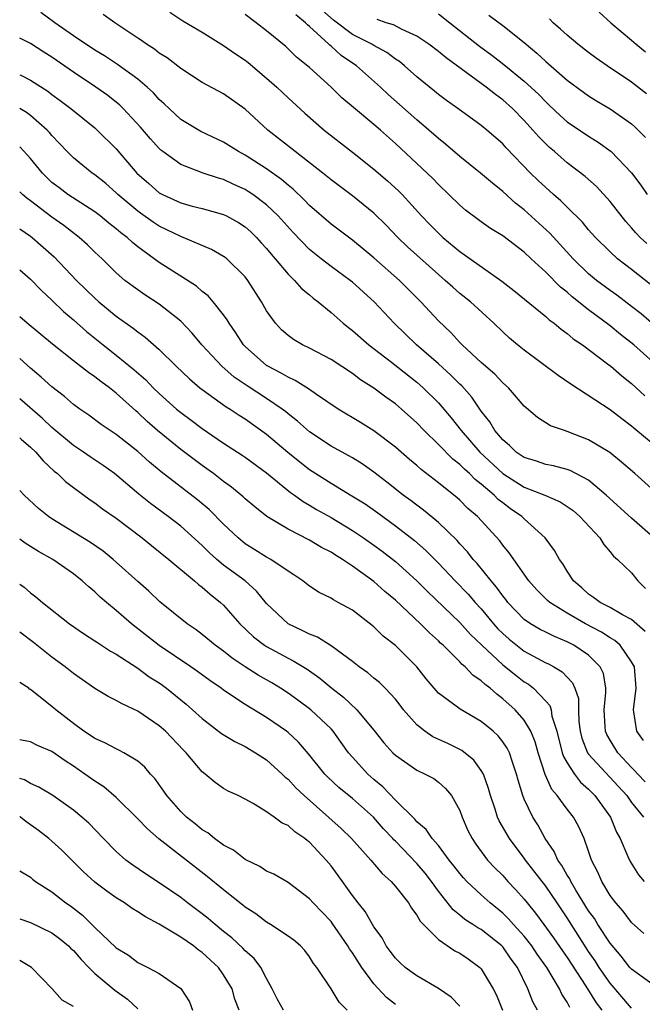
# Model space of a CAD drawing. Units: inches. Extents: x 2670000 to 2671137, y 1560000 to 1561272.
# Drawn here: x 2670000 to 2670058, y 1560088 to 1560179 of the extents above; entities that cross this region are included whole.
import ezdxf

# ---------------------------------------------------------------- set-up
doc = ezdxf.new("R2010")
doc.units = ezdxf.units.IN
doc.header["$MEASUREMENT"] = 0
doc.layers.add('LD26701560_2ft', color=252, linetype='Continuous')

msp = doc.modelspace()

# ---------------------------------------------------------------- linework, layer by layer
at = {"layer": 'LD26701560_2ft'}
for points, elevation in [([(2670059.799, 1560153.799), (2670057, 1560156.006), (2670055.698, 1560157), (2670055, 1560157.642), (2670053.633, 1560159), (2670053, 1560159.716), (2670052.427, 1560160.427), (2670051, 1560161.816), (2670050.415, 1560162.415), (2670049.718, 1560163), (2670049, 1560163.638), (2670048.302, 1560164.302), (2670047.597, 1560165), (2670045.332, 1560167.332), (2670045, 1560167.71), (2670043.52, 1560169), (2670043, 1560169.431), (2670040.825, 1560171), (2670039.752, 1560171.752), (2670039, 1560172.316), (2670038.633, 1560172.633), (2670037, 1560173.967), (2670035.843, 1560175), (2670035.376, 1560175.376), (2670035, 1560175.611), (2670034.212, 1560176.212), (2670033, 1560176.879), (2670032.819, 1560177), (2670031, 1560177.918), (2670029.24, 1560179.24), (2670028.166, 1560180.166)], 9008), ([(2670061, 1560133.693), (2670057.309, 1560137), (2670056.075, 1560138.075), (2670054.961, 1560138.961), (2670053, 1560140.15), (2670051, 1560140.929), (2670050.745, 1560141), (2670049.441, 1560141.441), (2670048.224, 1560142.224), (2670047, 1560143.273), (2670045.531, 1560145), (2670045, 1560145.455), (2670044.261, 1560146.261), (2670043, 1560147.342), (2670041.215, 1560149), (2670041, 1560149.216), (2670040.151, 1560150.15), (2670039, 1560151.241), (2670037.368, 1560153), (2670035.378, 1560155), (2670033, 1560157.094), (2670031, 1560158.738), (2670029, 1560160.241), (2670027, 1560161.989), (2670026.507, 1560162.507), (2670025.481, 1560163.481), (2670025, 1560163.857), (2670024.393, 1560164.393), (2670023, 1560165.389), (2670021, 1560166.668), (2670020.374, 1560167), (2670019, 1560167.877), (2670016.871, 1560168.871), (2670015, 1560169.998), (2670013.92, 1560171), (2670013.456, 1560171.457), (2670013, 1560171.854), (2670012.458, 1560172.458), (2670011.876, 1560173), (2670011, 1560173.736), (2670009.118, 1560175.118), (2670007.907, 1560175.908), (2670007, 1560176.455), (2670005, 1560177.79), (2670003.277, 1560179), (2670001.954, 1560179.954)], 8998), ([(2670059, 1560139.725), (2670057.221, 1560141.221), (2670057, 1560141.423), (2670056.092, 1560142.092), (2670055, 1560142.925), (2670051.334, 1560145.334), (2670050.151, 1560146.151), (2670047, 1560148.507), (2670046.376, 1560149), (2670045.629, 1560149.629), (2670045, 1560150.202), (2670044.166, 1560151), (2670042.003, 1560153), (2670041, 1560153.789), (2670040.353, 1560154.353), (2670039.649, 1560155), (2670039, 1560155.539), (2670036.123, 1560158.123), (2670035.216, 1560159), (2670034.138, 1560160.138), (2670033, 1560161.274), (2670031, 1560162.883), (2670029, 1560164.367), (2670028.227, 1560165), (2670025.655, 1560167), (2670023.115, 1560169), (2670021, 1560170.956), (2670019, 1560172.361), (2670017, 1560173.44), (2670015, 1560174.735), (2670013.727, 1560175.727), (2670013, 1560176.173), (2670012.544, 1560176.544), (2670011.809, 1560177), (2670011.344, 1560177.344), (2670011, 1560177.576), (2670008.85, 1560179), (2670007.781, 1560179.781)], 9000), ([(2670013.972, 1560179.972), (2670015.189, 1560179.189), (2670017, 1560178.115), (2670019, 1560176.889), (2670020.097, 1560176.097), (2670021, 1560175.504), (2670021.283, 1560175.283), (2670023, 1560173.85), (2670023.963, 1560173), (2670025, 1560172.011), (2670026.567, 1560170.567), (2670028.374, 1560169), (2670031, 1560166.956), (2670033, 1560165.36), (2670034.263, 1560164.263), (2670035.311, 1560163.311), (2670035.615, 1560163), (2670037.442, 1560161), (2670038.201, 1560160.201), (2670039, 1560159.388), (2670039.425, 1560159), (2670041, 1560157.7), (2670044.923, 1560154.922), (2670046.04, 1560154.04), (2670049, 1560151.621), (2670049.32, 1560151.32), (2670049.792, 1560151), (2670050.446, 1560150.446), (2670051, 1560150.062), (2670051.566, 1560149.566), (2670052.422, 1560149), (2670054.764, 1560147.236), (2670055.064, 1560147), (2670056.101, 1560146.101), (2670057, 1560145.4), (2670058.228, 1560144.228)], 9002), ([(2670059, 1560147.387), (2670057.201, 1560149), (2670055.971, 1560149.971), (2670055, 1560150.775), (2670053, 1560152.269), (2670051.468, 1560153.468), (2670051, 1560153.898), (2670050.372, 1560154.372), (2670049, 1560155.764), (2670047.645, 1560157), (2670047, 1560157.613), (2670045, 1560159.138), (2670043.846, 1560159.846), (2670043, 1560160.447), (2670041.537, 1560161.537), (2670041, 1560161.997), (2670039.988, 1560163), (2670039, 1560163.928), (2670038.479, 1560164.479), (2670035, 1560167.746), (2670033.605, 1560169), (2670033, 1560169.523), (2670031.09, 1560171.09), (2670030.018, 1560172.018), (2670029.002, 1560173), (2670027, 1560174.816), (2670025.8, 1560175.8), (2670025, 1560176.579), (2670024.777, 1560176.777), (2670023, 1560178.254), (2670022.043, 1560179), (2670021, 1560179.76)], 9004), ([(2670060.027, 1560150.027), (2670057.88, 1560151.88), (2670057, 1560152.575), (2670055.624, 1560153.624), (2670055, 1560154.056), (2670053.725, 1560155), (2670053, 1560155.595), (2670051.559, 1560157), (2670049.395, 1560159.395), (2670047, 1560161.574), (2670046.192, 1560162.192), (2670045, 1560163.276), (2670044.039, 1560164.039), (2670042.915, 1560165), (2670041, 1560166.528), (2670039.681, 1560167.681), (2670039, 1560168.208), (2670038.116, 1560169), (2670037, 1560169.939), (2670035.389, 1560171.389), (2670034.323, 1560172.323), (2670033.604, 1560173), (2670031.36, 1560175), (2670029.948, 1560175.948), (2670029, 1560176.823), (2670028.897, 1560176.897), (2670028.803, 1560177), (2670027, 1560178.661), (2670026.806, 1560178.806), (2670026.64, 1560179), (2670025.731, 1560179.731)], 9006), ([(2670058.421, 1560158.421), (2670057.809, 1560159), (2670057.412, 1560159.412), (2670057, 1560159.896), (2670056.47, 1560160.47), (2670055, 1560162.354), (2670053.731, 1560163.731), (2670052.682, 1560164.682), (2670051, 1560165.961), (2670049.809, 1560167), (2670049.364, 1560167.364), (2670049, 1560167.706), (2670048.356, 1560168.356), (2670047.812, 1560169), (2670047, 1560169.893), (2670045.923, 1560171), (2670045, 1560171.827), (2670044.312, 1560172.312), (2670043.467, 1560173), (2670043, 1560173.345), (2670039.718, 1560175.718), (2670039, 1560176.328), (2670038.123, 1560177), (2670037, 1560177.758), (2670035.616, 1560178.384), (2670034.809, 1560178.809), (2670034.133, 1560179), (2670033.293, 1560179.293)], 9010), ([(2670039, 1560179.826), (2670040.076, 1560179), (2670042.831, 1560176.831), (2670043.981, 1560175.981), (2670045.103, 1560175.103), (2670047, 1560173.557), (2670048.332, 1560172.333), (2670049, 1560171.62), (2670049.326, 1560171.326), (2670050.345, 1560170.345), (2670051, 1560169.76), (2670053, 1560168.42), (2670053.889, 1560167.889), (2670055.109, 1560167), (2670057, 1560165.017), (2670057.865, 1560163.865), (2670058.443, 1560163)], 9012), ([(2670043.71, 1560179.709), (2670045, 1560178.73), (2670047, 1560177.146), (2670048.175, 1560176.175), (2670049, 1560175.394), (2670051, 1560173.653), (2670052.52, 1560172.52), (2670053, 1560172.179), (2670053.726, 1560171.726), (2670055, 1560170.973), (2670057, 1560169.579), (2670057.311, 1560169.311), (2670058.299, 1560168.299)], 9014), ([(2670058.389, 1560172.389), (2670057, 1560173.465), (2670054.715, 1560175), (2670053.702, 1560175.702), (2670053, 1560176.223), (2670051.994, 1560177), (2670051, 1560177.827), (2670050.394, 1560178.394), (2670049.705, 1560179), (2670049.352, 1560179.352)], 9016), ([(2670053.97, 1560179.97), (2670055.073, 1560179), (2670057, 1560177.373), (2670057.417, 1560177), (2670058.29, 1560176.29)], 9018), ([(2670059, 1560131.091), (2670057, 1560132.843), (2670054.636, 1560135), (2670053, 1560136.38), (2670051.286, 1560137.286), (2670051, 1560137.382), (2670049.729, 1560137.729), (2670049, 1560137.855), (2670048.155, 1560138.155), (2670047, 1560138.501), (2670046.262, 1560139), (2670045.623, 1560139.623), (2670045, 1560140.14), (2670044.27, 1560141), (2670043.808, 1560141.808), (2670043, 1560142.824), (2670042.115, 1560144.115), (2670041.175, 1560145.175), (2670041, 1560145.332), (2670040.175, 1560146.175), (2670039, 1560147.234), (2670036.978, 1560149), (2670034.883, 1560151), (2670033.008, 1560153), (2670031, 1560154.819), (2670030.781, 1560155), (2670029, 1560156.301), (2670028.09, 1560157), (2670027, 1560157.874), (2670025.467, 1560159.468), (2670024.082, 1560161), (2670023, 1560162.031), (2670021.707, 1560163), (2670021.286, 1560163.287), (2670021, 1560163.46), (2670019.934, 1560163.935), (2670019, 1560164.387), (2670018.514, 1560164.514), (2670017.098, 1560165), (2670015, 1560165.791), (2670013.329, 1560167), (2670013.141, 1560167.141), (2670013, 1560167.271), (2670012.181, 1560168.181), (2670011.259, 1560169.259), (2670009.638, 1560171), (2670009.316, 1560171.316), (2670008.208, 1560172.208), (2670007.097, 1560173), (2670005, 1560174.393), (2670003, 1560175.797), (2670002.256, 1560176.255), (2670001, 1560177.071), (2670000, 1560177.566)], 8996), ([(2670000, 1560174.142), (2670000.101, 1560174.101), (2670001, 1560173.639), (2670002.614, 1560172.614), (2670003, 1560172.315), (2670003.769, 1560171.769), (2670004.774, 1560171), (2670007, 1560169.197), (2670007.223, 1560169), (2670009, 1560167.257), (2670010.927, 1560165), (2670012.016, 1560164.016), (2670013, 1560163.162), (2670013.297, 1560163), (2670015, 1560162.216), (2670016.076, 1560161.923), (2670017, 1560161.693), (2670019, 1560161.131), (2670019.265, 1560161), (2670020.385, 1560160.384), (2670021, 1560159.98), (2670021.52, 1560159.52), (2670022.054, 1560159), (2670022.509, 1560158.509), (2670023, 1560157.971), (2670023.432, 1560157.432), (2670023.813, 1560157), (2670025, 1560155.575), (2670025.605, 1560155), (2670026.255, 1560154.255), (2670027, 1560153.646), (2670027.344, 1560153.344), (2670027.801, 1560153), (2670029, 1560151.998), (2670030.135, 1560151), (2670030.615, 1560150.615), (2670031, 1560150.337), (2670032.512, 1560149), (2670034.633, 1560147.367), (2670037, 1560145.504), (2670037.575, 1560145), (2670039, 1560143.582), (2670040.191, 1560142.191), (2670041.119, 1560141), (2670042.874, 1560139), (2670044.992, 1560137), (2670047, 1560135.748), (2670048.929, 1560135), (2670050.356, 1560134.356), (2670051, 1560133.93), (2670051.545, 1560133.545), (2670052.186, 1560133), (2670054.05, 1560131), (2670054.402, 1560130.402), (2670055, 1560129.722), (2670055.315, 1560129.315), (2670055.696, 1560129), (2670057, 1560127.75), (2670057.597, 1560127), (2670058.309, 1560126.309)], 8994), ([(2670058.276, 1560122.276), (2670057, 1560123.418), (2670056.153, 1560123.847), (2670055, 1560124.52), (2670054.063, 1560125), (2670053.464, 1560125.465), (2670053, 1560125.765), (2670052.359, 1560126.359), (2670051.598, 1560127), (2670051, 1560127.901), (2670050.587, 1560128.587), (2670050.281, 1560129), (2670049.831, 1560129.831), (2670048.964, 1560131), (2670047, 1560132.788), (2670046.787, 1560133), (2670045.73, 1560133.73), (2670045, 1560134.265), (2670044.587, 1560134.587), (2670044.186, 1560135), (2670043, 1560136.006), (2670042.44, 1560136.44), (2670041.897, 1560137), (2670041.422, 1560137.422), (2670041, 1560137.855), (2670040.346, 1560138.346), (2670039, 1560139.714), (2670037.672, 1560141), (2670037, 1560141.723), (2670035.581, 1560143), (2670035, 1560143.491), (2670034.104, 1560144.104), (2670033, 1560144.967), (2670031.745, 1560145.745), (2670031, 1560146.317), (2670029, 1560147.612), (2670027, 1560148.676), (2670026.335, 1560149), (2670025.495, 1560149.495), (2670025, 1560149.872), (2670024.398, 1560150.398), (2670023.828, 1560151), (2670023, 1560152.168), (2670022.539, 1560153), (2670021.255, 1560155), (2670021, 1560155.322), (2670019.304, 1560157), (2670019.137, 1560157.137), (2670019, 1560157.236), (2670017.879, 1560157.879), (2670015.237, 1560159), (2670015, 1560159.081), (2670013.722, 1560159.722), (2670013, 1560160.057), (2670012.427, 1560160.427), (2670011.261, 1560161.261), (2670011, 1560161.452), (2670009.144, 1560163), (2670009, 1560163.145), (2670008.015, 1560164.015), (2670007, 1560164.838), (2670006.758, 1560165), (2670005, 1560166.423), (2670004.415, 1560167), (2670003, 1560168.492), (2670002.775, 1560168.775), (2670002.561, 1560169), (2670001, 1560170.353), (2670000.636, 1560170.636), (2670000, 1560171.025)], 8992), ([(2670058.12, 1560112.12), (2670057.502, 1560113), (2670057.176, 1560115), (2670057.421, 1560117), (2670057.275, 1560119), (2670057, 1560119.465), (2670055.94, 1560121), (2670055.441, 1560121.441), (2670055, 1560121.685), (2670054.211, 1560122.211), (2670052.7, 1560123), (2670051, 1560124.002), (2670049.38, 1560125), (2670049.176, 1560125.176), (2670048.162, 1560126.162), (2670047.425, 1560127), (2670045.612, 1560129.612), (2670045, 1560130.346), (2670044.726, 1560130.726), (2670042.645, 1560133), (2670041.758, 1560133.758), (2670041, 1560134.534), (2670040.751, 1560134.751), (2670039, 1560136.152), (2670037.388, 1560137.388), (2670037, 1560137.752), (2670036.318, 1560138.318), (2670035, 1560139.47), (2670033, 1560140.971), (2670031.752, 1560141.752), (2670029.683, 1560143), (2670027.645, 1560144.355), (2670026.893, 1560144.893), (2670025.673, 1560145.672), (2670025, 1560145.966), (2670024.368, 1560146.368), (2670023.122, 1560147), (2670023, 1560147.077), (2670021, 1560148.829), (2670020.837, 1560149), (2670020.123, 1560150.124), (2670019.5, 1560151), (2670019.328, 1560151.328), (2670019, 1560151.777), (2670018.015, 1560153), (2670017.544, 1560153.544), (2670017, 1560153.963), (2670016.457, 1560154.457), (2670013, 1560156.666), (2670011, 1560158.129), (2670010.512, 1560158.512), (2670010.003, 1560159), (2670009.424, 1560159.424), (2670009, 1560159.791), (2670008.318, 1560160.318), (2670007.489, 1560161), (2670007, 1560161.375), (2670004.5, 1560163), (2670003.637, 1560163.637), (2670003, 1560164.131), (2670002.544, 1560164.544), (2670002.111, 1560165), (2670001, 1560166.363), (2670000.705, 1560166.705), (2670000, 1560167.445)], 8990), ([(2670058.278, 1560108.278), (2670057.592, 1560109), (2670057.315, 1560109.315), (2670057, 1560109.63), (2670055.71, 1560111), (2670055, 1560112.158), (2670054.693, 1560112.693), (2670054.565, 1560113), (2670054.549, 1560113.451), (2670054.445, 1560115), (2670054.598, 1560116.598), (2670054.593, 1560117), (2670054.37, 1560118.37), (2670054.089, 1560119), (2670053, 1560120.095), (2670051.636, 1560121), (2670051, 1560121.327), (2670049.809, 1560121.809), (2670049, 1560122.22), (2670048.488, 1560122.488), (2670047.598, 1560123), (2670047, 1560123.415), (2670045.487, 1560125), (2670045.28, 1560125.28), (2670045, 1560125.616), (2670044.432, 1560126.432), (2670043.925, 1560127), (2670042.619, 1560128.619), (2670042.257, 1560129), (2670041.709, 1560129.709), (2670041, 1560130.463), (2670040.753, 1560130.753), (2670039, 1560132.446), (2670037.605, 1560133.605), (2670037, 1560134.042), (2670036.462, 1560134.462), (2670035.731, 1560135), (2670034.21, 1560136.21), (2670033, 1560137.135), (2670031.898, 1560137.898), (2670031, 1560138.452), (2670030.658, 1560138.658), (2670029, 1560139.561), (2670027, 1560140.901), (2670025.891, 1560141.891), (2670025, 1560142.569), (2670024.768, 1560142.768), (2670024.461, 1560143), (2670023, 1560143.999), (2670021.185, 1560145.185), (2670019.994, 1560145.994), (2670018.83, 1560147), (2670016.968, 1560149), (2670016.077, 1560150.078), (2670015, 1560151.202), (2670013, 1560152.791), (2670011.657, 1560153.657), (2670011, 1560154.106), (2670009.809, 1560155), (2670009, 1560155.693), (2670007.675, 1560157), (2670007, 1560157.631), (2670006.314, 1560158.314), (2670005.549, 1560159), (2670004.102, 1560160.102), (2670003, 1560160.872), (2670001, 1560162.414), (2670000.657, 1560162.657), (2670000.265, 1560163), (2670000, 1560163.247)], 8988), ([(2670000, 1560159.785), (2670001, 1560159.116), (2670001.153, 1560159), (2670003.199, 1560157.199), (2670005.283, 1560155), (2670007, 1560153.329), (2670007.376, 1560153), (2670009, 1560151.675), (2670010.56, 1560150.56), (2670011, 1560150.194), (2670011.704, 1560149.704), (2670013, 1560148.57), (2670014.588, 1560147), (2670015.817, 1560145.817), (2670016.792, 1560145), (2670017, 1560144.834), (2670019.225, 1560143.225), (2670019.603, 1560143), (2670020.436, 1560142.436), (2670021, 1560142.087), (2670023, 1560140.677), (2670024.986, 1560138.986), (2670026.083, 1560138.083), (2670027, 1560137.366), (2670029, 1560136.094), (2670030.939, 1560134.939), (2670032.17, 1560134.17), (2670033.348, 1560133.349), (2670035, 1560132.146), (2670036.774, 1560130.774), (2670037.842, 1560129.842), (2670039, 1560128.666), (2670040.566, 1560127), (2670041.774, 1560125.774), (2670042.442, 1560125), (2670043, 1560124.394), (2670044.153, 1560123), (2670044.548, 1560122.549), (2670045, 1560122.103), (2670045.586, 1560121.586), (2670046.694, 1560120.694), (2670047, 1560120.469), (2670048.191, 1560119.809), (2670049, 1560119.377), (2670049.261, 1560119.261), (2670049.746, 1560119), (2670050.538, 1560118.538), (2670051, 1560118.022), (2670051.508, 1560117.508), (2670051.719, 1560117), (2670052.044, 1560116.044), (2670052.055, 1560115), (2670052.091, 1560113.908), (2670052.199, 1560113), (2670052.36, 1560112.359), (2670052.901, 1560111), (2670053, 1560110.864), (2670056.551, 1560107), (2670057, 1560106.364), (2670058.109, 1560105)], 8986), ([(2670000, 1560155.995), (2670001, 1560155.118), (2670002.042, 1560154.042), (2670003, 1560153.157), (2670004.086, 1560152.086), (2670005, 1560151.316), (2670006.232, 1560150.232), (2670007.766, 1560149), (2670009, 1560148.034), (2670010.668, 1560146.669), (2670011.737, 1560145.737), (2670012.438, 1560145), (2670013, 1560144.453), (2670014.615, 1560143), (2670015, 1560142.675), (2670015.969, 1560141.97), (2670017, 1560141.186), (2670019, 1560139.846), (2670020.725, 1560138.725), (2670021, 1560138.529), (2670023, 1560137.07), (2670025.242, 1560135.242), (2670025.598, 1560135), (2670026.398, 1560134.398), (2670027, 1560134.066), (2670027.659, 1560133.659), (2670029, 1560132.914), (2670031, 1560131.705), (2670032.041, 1560131), (2670033, 1560130.325), (2670033.763, 1560129.763), (2670035, 1560128.796), (2670037, 1560126.998), (2670038, 1560126), (2670041, 1560123.142), (2670042.01, 1560122.01), (2670043.059, 1560121), (2670045, 1560119.197), (2670046.216, 1560118.216), (2670047, 1560117.613), (2670047.383, 1560117.383), (2670047.873, 1560117), (2670049, 1560115.813), (2670049.382, 1560115.382), (2670049.496, 1560115), (2670049.584, 1560114.416), (2670050.04, 1560113), (2670050.547, 1560111), (2670050.649, 1560110.649), (2670051, 1560110.04), (2670051.682, 1560109), (2670052.255, 1560108.255), (2670053, 1560107.601), (2670053.585, 1560107), (2670055.035, 1560105), (2670055.609, 1560103.61), (2670055.933, 1560103), (2670056.661, 1560101.339), (2670056.856, 1560100.856), (2670057.63, 1560099.631), (2670058.176, 1560099)], 8984), ([(2670058.154, 1560094.154), (2670057, 1560095.188), (2670056.228, 1560096.228), (2670055.521, 1560097), (2670055, 1560097.698), (2670054.225, 1560099), (2670053.859, 1560099.858), (2670053.271, 1560101), (2670053, 1560101.821), (2670052.58, 1560103), (2670052.08, 1560104.08), (2670051.588, 1560105), (2670051, 1560105.723), (2670050.073, 1560107), (2670049.569, 1560107.57), (2670048.953, 1560108.953), (2670048.308, 1560111), (2670048.022, 1560112.022), (2670047.612, 1560113), (2670047, 1560114.016), (2670046.141, 1560115), (2670045, 1560116.031), (2670044.443, 1560116.443), (2670043.835, 1560117), (2670043.354, 1560117.354), (2670043, 1560117.707), (2670042.217, 1560118.217), (2670041.491, 1560119), (2670041.216, 1560119.216), (2670041, 1560119.465), (2670039.447, 1560121), (2670039.211, 1560121.211), (2670039, 1560121.428), (2670038.166, 1560122.166), (2670037.35, 1560123), (2670035, 1560125.217), (2670034.021, 1560126.021), (2670033, 1560126.94), (2670031, 1560128.387), (2670030.081, 1560129), (2670029.407, 1560129.407), (2670029, 1560129.677), (2670028.121, 1560130.121), (2670027, 1560130.792), (2670025, 1560131.815), (2670023.017, 1560133.017), (2670021.894, 1560133.894), (2670021, 1560134.656), (2670020.825, 1560134.825), (2670019.731, 1560135.731), (2670019, 1560136.256), (2670018.039, 1560137), (2670017.442, 1560137.442), (2670017, 1560137.741), (2670015, 1560139.231), (2670012.84, 1560141), (2670011.864, 1560141.864), (2670011, 1560142.696), (2670010.83, 1560142.83), (2670009, 1560144.498), (2670008.358, 1560145), (2670007.565, 1560145.565), (2670007, 1560146.024), (2670006.409, 1560146.41), (2670005, 1560147.494), (2670003.042, 1560149.042), (2670001.96, 1560149.96), (2670000.693, 1560151), (2670000, 1560151.611)], 8982), ([(2670059, 1560089.368), (2670057, 1560090.821), (2670056.845, 1560091), (2670056.043, 1560092.043), (2670055, 1560093.258), (2670053.868, 1560095), (2670053.541, 1560095.541), (2670053, 1560096.267), (2670051.803, 1560098.197), (2670051.336, 1560099), (2670051.239, 1560099.24), (2670051, 1560099.594), (2670050.498, 1560100.498), (2670050.118, 1560101), (2670049.791, 1560101.791), (2670048.945, 1560103), (2670048.263, 1560104.263), (2670047.799, 1560105), (2670047, 1560106.667), (2670046.862, 1560107), (2670046.427, 1560108.427), (2670046.287, 1560109), (2670045.898, 1560110.102), (2670045.615, 1560111), (2670045.416, 1560111.416), (2670045, 1560112.019), (2670044.57, 1560112.57), (2670044.097, 1560113), (2670043, 1560113.919), (2670041.041, 1560115.041), (2670040.668, 1560115.332), (2670039, 1560116.556), (2670038.784, 1560116.784), (2670037.879, 1560117.879), (2670036.999, 1560119), (2670035, 1560120.971), (2670033.867, 1560121.867), (2670033, 1560122.727), (2670032.849, 1560122.849), (2670031, 1560124.268), (2670029.683, 1560125), (2670029.224, 1560125.224), (2670029, 1560125.391), (2670027.906, 1560125.906), (2670027, 1560126.51), (2670026.384, 1560127), (2670025.552, 1560127.552), (2670025, 1560127.898), (2670023.395, 1560129), (2670023, 1560129.213), (2670021.911, 1560129.911), (2670021, 1560130.467), (2670020.342, 1560131), (2670019, 1560132.276), (2670017.639, 1560133.639), (2670016.549, 1560134.549), (2670013.17, 1560137.17), (2670012.078, 1560138.078), (2670011, 1560139.067), (2670009, 1560140.638), (2670008.434, 1560141), (2670007.578, 1560141.578), (2670006.433, 1560142.433), (2670005.599, 1560143), (2670005, 1560143.438), (2670004.18, 1560144.18), (2670003, 1560145.072), (2670001.995, 1560145.995), (2670001, 1560146.835), (2670000, 1560147.724)], 8980), ([(2670057, 1560087.196), (2670055, 1560089.524), (2670053.977, 1560091), (2670053.601, 1560091.601), (2670053, 1560092.469), (2670051, 1560095.599), (2670050.071, 1560097), (2670049, 1560098.571), (2670047.127, 1560101), (2670047, 1560101.187), (2670045.618, 1560103), (2670044.654, 1560104.654), (2670044.502, 1560105), (2670044.278, 1560105.722), (2670043.844, 1560107), (2670043.672, 1560107.672), (2670043.194, 1560109), (2670043, 1560109.339), (2670042.313, 1560110.313), (2670041.203, 1560111.203), (2670039.87, 1560111.87), (2670038.49, 1560112.49), (2670037.752, 1560113), (2670037, 1560113.596), (2670035.757, 1560115), (2670035.438, 1560115.438), (2670035, 1560115.982), (2670034.052, 1560117), (2670033.528, 1560117.528), (2670033, 1560117.942), (2670032.433, 1560118.433), (2670031.638, 1560119), (2670031, 1560119.499), (2670029, 1560120.941), (2670027.745, 1560121.745), (2670027, 1560122.025), (2670026.365, 1560122.365), (2670024.997, 1560123), (2670023, 1560124.882), (2670022.047, 1560126.047), (2670020.99, 1560127), (2670019, 1560128.48), (2670018.372, 1560129), (2670017.649, 1560129.649), (2670017, 1560130.297), (2670015, 1560132.096), (2670013.819, 1560133), (2670012.2, 1560134.2), (2670011.094, 1560135.093), (2670008.835, 1560137), (2670007.765, 1560137.766), (2670006.561, 1560138.561), (2670005.935, 1560139), (2670005, 1560139.619), (2670003, 1560141.294), (2670002.127, 1560142.128), (2670000, 1560143.977)], 8978), ([(2670000, 1560140.344), (2670000.173, 1560140.173), (2670001, 1560139.47), (2670001.49, 1560139), (2670002.174, 1560138.174), (2670003.224, 1560137.224), (2670003.524, 1560137), (2670004.274, 1560136.274), (2670005, 1560135.708), (2670006.56, 1560134.56), (2670007, 1560134.267), (2670007.718, 1560133.717), (2670009, 1560132.833), (2670011.411, 1560131), (2670012.285, 1560130.285), (2670013.905, 1560129), (2670016.294, 1560127), (2670016.663, 1560126.663), (2670017, 1560126.425), (2670017.752, 1560125.752), (2670018.718, 1560125), (2670019, 1560124.737), (2670020.516, 1560123), (2670021.782, 1560121.782), (2670022.813, 1560121), (2670023, 1560120.877), (2670025, 1560119.796), (2670025.538, 1560119.538), (2670026.772, 1560118.772), (2670027.947, 1560117.947), (2670029.087, 1560117), (2670030.165, 1560116.165), (2670031.404, 1560115), (2670033, 1560113.092), (2670033.924, 1560111.924), (2670034.755, 1560111), (2670035, 1560110.759), (2670037, 1560109.36), (2670037.78, 1560109), (2670038.579, 1560108.579), (2670039, 1560108.264), (2670039.673, 1560107.673), (2670040.225, 1560107), (2670041, 1560105.625), (2670041.221, 1560105), (2670041.761, 1560103.761), (2670042.136, 1560103), (2670042.483, 1560102.483), (2670043.588, 1560101), (2670044.274, 1560100.274), (2670045, 1560099.551), (2670045.483, 1560099), (2670046.226, 1560098.226), (2670047, 1560097.345), (2670047.272, 1560097), (2670048.064, 1560096.064), (2670048.82, 1560095), (2670049.741, 1560093.741), (2670050.551, 1560092.551), (2670051, 1560091.918), (2670052.746, 1560089.254), (2670053.701, 1560087.701), (2670054.216, 1560087)], 8976), ([(2670051.254, 1560087.254), (2670051, 1560087.748), (2670050.505, 1560088.505), (2670050.277, 1560089), (2670049.105, 1560091), (2670048.219, 1560092.219), (2670047.704, 1560093), (2670047, 1560093.895), (2670045.994, 1560095), (2670045.536, 1560095.536), (2670045, 1560096.048), (2670043.816, 1560097), (2670043, 1560097.743), (2670041.661, 1560099), (2670041.341, 1560099.341), (2670041, 1560099.735), (2670040.456, 1560100.456), (2670040.018, 1560101), (2670039, 1560102.351), (2670038.427, 1560103), (2670037.858, 1560103.858), (2670037, 1560104.557), (2670036.797, 1560104.797), (2670035, 1560106.582), (2670033.826, 1560107.825), (2670033, 1560108.487), (2670032.416, 1560109), (2670031, 1560110.569), (2670030.634, 1560111), (2670029.957, 1560111.957), (2670029.191, 1560113), (2670029, 1560113.207), (2670027.126, 1560115), (2670025.902, 1560115.902), (2670025, 1560116.544), (2670024.293, 1560117), (2670023.492, 1560117.492), (2670022.215, 1560118.215), (2670020.998, 1560118.998), (2670019.798, 1560119.798), (2670019, 1560120.444), (2670018.216, 1560121), (2670017, 1560122.015), (2670016.436, 1560122.436), (2670015.589, 1560123), (2670013.053, 1560125.053), (2670012.034, 1560126.034), (2670011, 1560126.939), (2670009, 1560128.749), (2670008.711, 1560129), (2670007.765, 1560129.765), (2670006.583, 1560130.583), (2670003, 1560132.792), (2670002.691, 1560133), (2670001.76, 1560133.76), (2670000.417, 1560135), (2670000, 1560135.437)], 8974), ([(2670048.229, 1560087), (2670047.803, 1560087.803), (2670047.328, 1560089), (2670046.358, 1560091), (2670045.773, 1560091.773), (2670045, 1560092.906), (2670044.911, 1560093), (2670043, 1560094.519), (2670042.686, 1560094.686), (2670042.225, 1560095), (2670041.471, 1560095.471), (2670041, 1560095.871), (2670040.365, 1560096.365), (2670039, 1560098.11), (2670038.362, 1560099), (2670037.762, 1560099.762), (2670037, 1560100.669), (2670035, 1560102.746), (2670034.867, 1560102.867), (2670034.76, 1560103), (2670033.902, 1560103.902), (2670032.955, 1560105), (2670031, 1560106.727), (2670029.742, 1560107.742), (2670028.712, 1560108.712), (2670028.428, 1560109), (2670026.903, 1560110.903), (2670025.976, 1560111.976), (2670025, 1560112.893), (2670024.865, 1560113), (2670023, 1560114.286), (2670021, 1560115.489), (2670019, 1560116.825), (2670018.774, 1560117), (2670017.727, 1560117.727), (2670016.573, 1560118.573), (2670015.956, 1560119), (2670012.981, 1560120.981), (2670010.417, 1560123), (2670009, 1560124.249), (2670008.079, 1560125), (2670007.499, 1560125.499), (2670007, 1560125.979), (2670006.436, 1560126.436), (2670005.833, 1560127), (2670005, 1560127.652), (2670003.073, 1560129), (2670001.749, 1560129.749), (2670000.521, 1560130.521), (2670000, 1560130.905)], 8972), ([(2670000, 1560126.709), (2670000.41, 1560126.411), (2670001, 1560125.895), (2670001.514, 1560125.514), (2670002.119, 1560125), (2670004.628, 1560123), (2670006.038, 1560122.038), (2670007, 1560121.429), (2670007.249, 1560121.249), (2670008.461, 1560120.461), (2670009, 1560120.163), (2670011, 1560118.873), (2670012.076, 1560118.076), (2670013, 1560117.496), (2670013.29, 1560117.29), (2670013.691, 1560117), (2670015.515, 1560115.515), (2670016.107, 1560115), (2670017, 1560114.182), (2670018.801, 1560112.801), (2670020.037, 1560112.037), (2670021, 1560111.569), (2670021.952, 1560111), (2670023, 1560110.325), (2670024.455, 1560109), (2670024.725, 1560108.725), (2670025, 1560108.519), (2670025.731, 1560107.731), (2670026.5, 1560107), (2670029.951, 1560103.951), (2670030.911, 1560103), (2670032.715, 1560101), (2670033.751, 1560099.751), (2670034.598, 1560099), (2670035, 1560098.539), (2670036.223, 1560097), (2670036.507, 1560096.508), (2670037, 1560095.866), (2670037.302, 1560095.302), (2670039, 1560093.583), (2670040.543, 1560092.543), (2670041, 1560092.312), (2670041.78, 1560091.781), (2670042.876, 1560091), (2670043, 1560090.869), (2670044.105, 1560089), (2670044.402, 1560088.402), (2670044.974, 1560087)], 8970), ([(2670041, 1560087.373), (2670040.209, 1560088.209), (2670039, 1560089.044), (2670037, 1560090.203), (2670035.917, 1560091), (2670035.43, 1560091.43), (2670035, 1560091.847), (2670034.522, 1560092.522), (2670034.145, 1560093), (2670033.754, 1560093.754), (2670033, 1560094.78), (2670032.196, 1560096.196), (2670031.542, 1560097), (2670031, 1560097.703), (2670030.073, 1560099), (2670029, 1560100.454), (2670028.553, 1560101), (2670027, 1560102.668), (2670026.802, 1560102.802), (2670026.574, 1560103), (2670025.616, 1560103.616), (2670025, 1560104.203), (2670024.445, 1560104.445), (2670023.701, 1560105), (2670023, 1560105.496), (2670021.744, 1560106.256), (2670021, 1560106.662), (2670020.338, 1560107), (2670019.417, 1560107.417), (2670019, 1560107.669), (2670018.223, 1560108.223), (2670017.286, 1560109), (2670017, 1560109.21), (2670015.503, 1560111), (2670015.248, 1560111.248), (2670013.57, 1560113), (2670013, 1560113.508), (2670011, 1560114.882), (2670009.542, 1560115.542), (2670009, 1560115.872), (2670008.237, 1560116.237), (2670007, 1560116.972), (2670005, 1560118.384), (2670004.242, 1560119), (2670003, 1560119.901), (2670001.275, 1560121.275), (2670000.129, 1560122.129), (2670000, 1560122.23)], 8968), ([(2670035, 1560087.53), (2670034.181, 1560088.181), (2670033, 1560089.469), (2670031.866, 1560091), (2670031, 1560092.366), (2670030.728, 1560092.728), (2670030.58, 1560093), (2670029.121, 1560095.121), (2670029, 1560095.271), (2670027.34, 1560097), (2670027, 1560097.395), (2670025, 1560098.914), (2670023.669, 1560099.669), (2670023, 1560099.967), (2670022.383, 1560100.383), (2670021, 1560101.037), (2670019.903, 1560101.903), (2670019, 1560102.383), (2670018.156, 1560103), (2670017.523, 1560103.523), (2670017, 1560103.823), (2670016.356, 1560104.356), (2670015.542, 1560105), (2670015, 1560105.53), (2670013.703, 1560107), (2670013.423, 1560107.423), (2670012.588, 1560108.588), (2670012.19, 1560109), (2670011.644, 1560109.644), (2670011, 1560110.219), (2670009.711, 1560111), (2670009.245, 1560111.245), (2670009, 1560111.35), (2670007.928, 1560111.928), (2670007, 1560112.316), (2670006.602, 1560112.602), (2670005.984, 1560113), (2670005, 1560113.705), (2670003.363, 1560115), (2670003, 1560115.311), (2670001, 1560116.89), (2670000.926, 1560116.926), (2670000.842, 1560117), (2670000, 1560117.551)], 8966), ([(2670030.51, 1560087), (2670029.761, 1560087.761), (2670029, 1560088.991), (2670027.678, 1560091), (2670027.372, 1560091.372), (2670027, 1560091.977), (2670026.558, 1560092.558), (2670026.154, 1560093), (2670025.525, 1560093.525), (2670025, 1560093.91), (2670023.378, 1560095), (2670023, 1560095.224), (2670021.993, 1560095.993), (2670021, 1560096.619), (2670020.797, 1560096.797), (2670019, 1560098.211), (2670017.476, 1560099.476), (2670012.967, 1560102.967), (2670011.893, 1560103.893), (2670011, 1560104.838), (2670009, 1560106.834), (2670007.824, 1560107.824), (2670007, 1560108.333), (2670006.073, 1560109), (2670005, 1560109.737), (2670004.237, 1560110.237), (2670003, 1560111.124), (2670001.673, 1560111.673), (2670001, 1560112.012), (2670000.167, 1560112.167), (2670000, 1560112.206)], 8964), ([(2670024.572, 1560087), (2670024.019, 1560088.019), (2670023.53, 1560089), (2670023, 1560089.955), (2670022.458, 1560091), (2670021.829, 1560091.829), (2670021, 1560092.55), (2670020.791, 1560092.791), (2670019.76, 1560093.76), (2670019, 1560094.35), (2670018.207, 1560095), (2670017.56, 1560095.56), (2670017, 1560095.998), (2670015.638, 1560097), (2670015, 1560097.493), (2670013, 1560098.879), (2670011.718, 1560099.718), (2670010.532, 1560100.531), (2670009.903, 1560101), (2670009, 1560101.786), (2670007.792, 1560103), (2670006.427, 1560104.427), (2670005.779, 1560105), (2670005, 1560105.635), (2670003.097, 1560107), (2670001.798, 1560107.798), (2670001, 1560108.14), (2670000.458, 1560108.458), (2670000, 1560108.58)], 8962), ([(2670020.439, 1560087), (2670020.052, 1560088.052), (2670019.798, 1560089), (2670019, 1560090.31), (2670018.51, 1560091), (2670017, 1560092.396), (2670016.634, 1560092.634), (2670016.188, 1560093), (2670015, 1560093.818), (2670013, 1560095.021), (2670011.705, 1560095.705), (2670011, 1560096.185), (2670010.487, 1560096.487), (2670009.755, 1560097), (2670009, 1560097.473), (2670008.111, 1560098.111), (2670007, 1560098.952), (2670005.927, 1560099.927), (2670004.918, 1560100.918), (2670003.924, 1560101.924), (2670003, 1560102.768), (2670002.726, 1560103), (2670001.753, 1560103.753), (2670000.576, 1560104.576), (2670000.082, 1560105), (2670000, 1560105.059)], 8960), ([(2670000, 1560099.987), (2670001, 1560099.397), (2670001.203, 1560099.203), (2670001.48, 1560099), (2670003, 1560098.033), (2670004.308, 1560097), (2670004.723, 1560096.723), (2670005.848, 1560095.848), (2670007, 1560094.706), (2670009, 1560092.806), (2670010.13, 1560092.13), (2670011, 1560091.452), (2670011.927, 1560091), (2670013, 1560090.427), (2670015, 1560089.028), (2670015.803, 1560087.803), (2670016.095, 1560087)], 8958), ([(2670000, 1560095.524), (2670001, 1560095.175), (2670003, 1560094.212), (2670003.699, 1560093.699), (2670004.537, 1560093), (2670004.764, 1560092.764), (2670005, 1560092.561), (2670005.727, 1560091.727), (2670006.43, 1560091), (2670007, 1560090.438), (2670008.871, 1560088.871), (2670010.034, 1560088.034), (2670011, 1560087.15)], 8956), ([(2670005, 1560087.339), (2670003.95, 1560087.95), (2670003.024, 1560089), (2670001.086, 1560091), (2670000, 1560091.643)], 8954)]:
    msp.add_lwpolyline(points, dxfattribs=dict(at, elevation=elevation))

doc.saveas('drawing.dxf')
